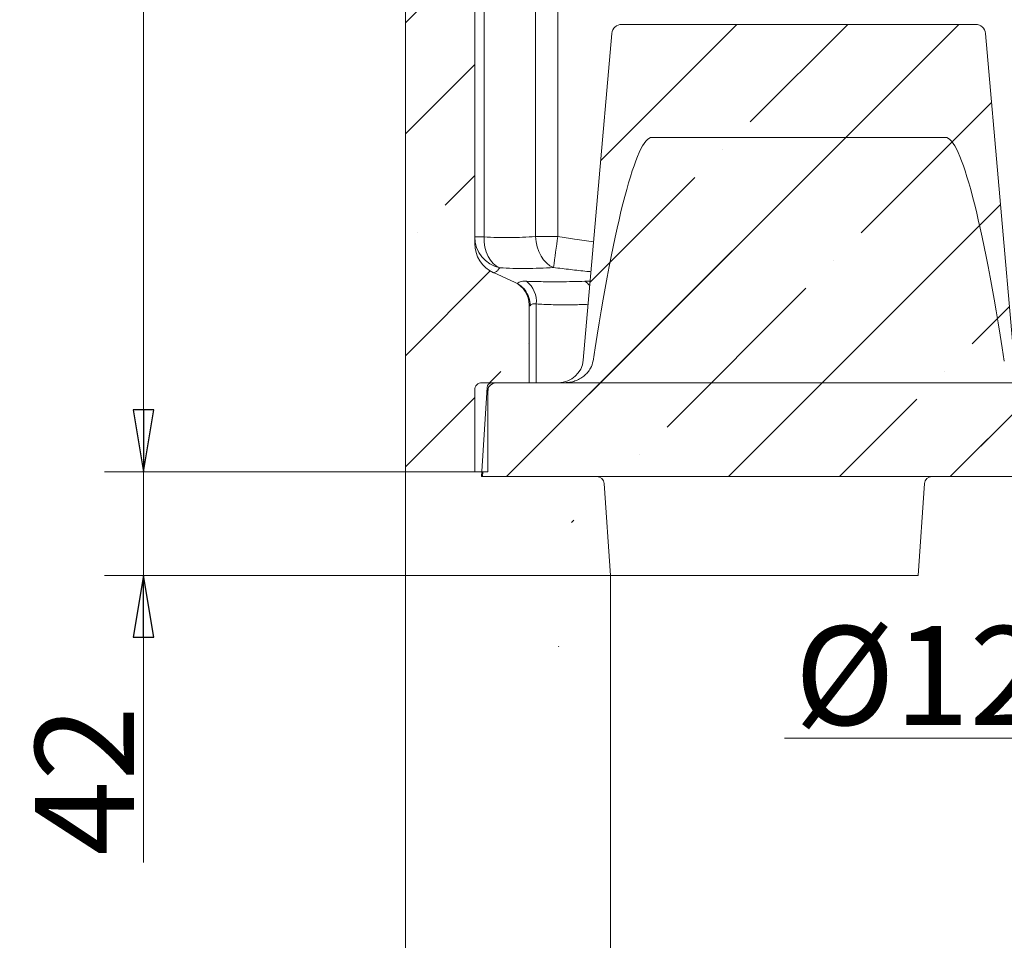
# Model space of a CAD drawing. Extents: x -4323 to -1460, y 1125 to 4697.
# Drawn here: x -2487 to -2089, y 2329 to 2702 of the extents above; entities that cross this region are included whole.
import ezdxf

# ---------------------------------------------------------------- set-up
doc = ezdxf.new("R2010")
doc.units = 0
doc.header["$LTSCALE"] = 5
doc.styles.add('STANDARD-BrunnerGroßer Text', font='arial.ttf')
doc.dimstyles.new('STANDARD-Brunner-IIGroßer Text', dxfattribs={"dimscale": 5, "dimtxt": 8, "dimasz": 5, "dimexe": 3.175, "dimexo": 0, "dimgap": 0.762, "dimtad": 1, "dimdec": 0, "dimrnd": 1e-08, "dimtxsty": 'STANDARD-BrunnerGroßer Text', "dimblk": 'Filled-1', "dimcen": 0.09, "dimdle": 10, "dimclrd": 7, "dimclre": 7, "dimclrt": 7, "dimadec": 1, "dimazin": 2, "dimtfac": 0.666667, "dimtdec": 0, "dimtmove": 0, "dimatfit": 3, "dimldrblk": 'Filled-1', "dimfxl": 1, "dimtolj": 1, "dimlwd": 15, "dimlwe": 15, "dimarcsym": 0})
pattern_1 = [(45, (-5211.075, 763.31), (-44.9013, 44.9013), []), (45, (-5166.174, 763.31), (-44.9013, 44.9013), [79.375, -15.875, 0, -15.875])]

# ---------------------------------------------------------------- blocks, each defined once
blk = doc.blocks.new('Filled-1')
at = {"color": 0}
for p, q in [((0, 0), (-1, 0.167)), ((-1, 0.167), (-1, -0.167)), ((-1, 0), (0, 0)), ((-1, -0.167), (0, 0))]:
    blk.add_line(p, q, dxfattribs=at)
at = {"color": 0, "flags": 128}
blk.add_lwpolyline([(-1, -0.167), (0, 0), (-1, 0.167), (-1, -0.167)], dxfattribs=at)
at = {"color": 0}
blk.add_solid([(-1, -0.167), (0, 0), (-1, 0.167), (-1, -0.167)], dxfattribs=at)
blk = doc.blocks.new('*D36')
at = {"color": 7, "linetype": 'Continuous', "lineweight": 15}
for p, q in [((-1951.17, 4257.34), (-2452.87, 4257.34)), ((-2436.99, 4232.34), (-2436.99, 2543.88)), ((-2330.96, 2518.88), (-2452.87, 2518.88))]:
    blk.add_line(p, q, dxfattribs=at)
at = {"layer": 'Defpoints', "color": 0, "linetype": 'Continuous'}
for p in [(-1951.17, 4257.34), (-2436.99, 2518.88), (-2330.96, 2518.88)]:
    blk.add_point(p, dxfattribs=at)
at = {"color": 7, "linetype": 'Continuous', "lineweight": 15, "xscale": 25, "yscale": 25, "zscale": 25}
for p, rotation in [((-2436.99, 4257.34), 90), ((-2436.99, 2518.88), 270)]:
    blk.add_blockref('Filled-1', p, dxfattribs=dict(at, rotation=rotation))
at = {"color": 7, "linetype": 'Continuous', "lineweight": 15, "insert": (-2481.67, 3449.86), "char_height": 40, "attachment_point": 2, "rotation": 90, "style": 'STANDARD-BrunnerGroßer Text'}
blk.add_mtext('\\A1;1738', dxfattribs=at)
blk = doc.blocks.new('*D54')
at = {"color": 7, "lineweight": 15}
for p, q in [((-2013.17, 2709.19), (-2013.17, 2395.15)), ((-1889.17, 2709.19), (-1889.17, 2395.15)), ((-2013.17, 2411.02), (-2177.52, 2411.02)), ((-1914.17, 2411.02), (-1988.17, 2411.02))]:
    blk.add_line(p, q, dxfattribs=at)
at = {"layer": 'Defpoints', "color": 0}
for p in [(-2013.17, 2709.19), (-1889.17, 2709.19), (-1889.17, 2411.02)]:
    blk.add_point(p, dxfattribs=at)
at = {"color": 7, "lineweight": 15, "xscale": 25, "yscale": 25, "zscale": 25, "rotation": 180}
blk.add_blockref('Filled-1', (-2013.17, 2411.02), dxfattribs=at)
at = {"color": 7, "lineweight": 15, "xscale": 25, "yscale": 25, "zscale": 25}
blk.add_blockref('Filled-1', (-1889.17, 2411.02), dxfattribs=at)
at = {"color": 5, "insert": (-2107.84, 2436.38), "char_height": 40, "attachment_point": 5, "style": 'STANDARD-BrunnerGroßer Text'}
blk.add_mtext('\\A1;%%C124', dxfattribs=at)
blk = doc.blocks.new('*D63')
at = {"color": 7, "lineweight": 15}
for p, q in [((-2436.99, 2543.88), (-2436.99, 2568.88)), ((-2330.96, 2518.88), (-2452.87, 2518.88)), ((-2436.99, 2518.88), (-2436.99, 2476.88)), ((-2247.95, 2476.88), (-2452.87, 2476.88)), ((-2436.99, 2451.88), (-2436.99, 2360.76))]:
    blk.add_line(p, q, dxfattribs=at)
at = {"layer": 'Defpoints', "color": 0}
for p in [(-2436.99, 2518.88), (-2330.96, 2518.88), (-2247.95, 2476.88)]:
    blk.add_point(p, dxfattribs=at)
at = {"color": 7, "lineweight": 15, "xscale": 25, "yscale": 25, "zscale": 25}
for p, rotation in [((-2436.99, 2518.88), 270), ((-2436.99, 2476.88), 90)]:
    blk.add_blockref('Filled-1', p, dxfattribs=dict(at, rotation=rotation))
at = {"color": 7, "insert": (-2460.88, 2393.82), "char_height": 40, "attachment_point": 5, "rotation": 90, "style": 'STANDARD-BrunnerGroßer Text'}
blk.add_mtext('\\A1;42', dxfattribs=at)
blk = doc.blocks.new('*D71')
at = {"color": 7, "lineweight": 15}
for p, q in [((-2247.95, 2476.88), (-2247.95, 2265.27)), ((-1663.54, 2476.88), (-1663.54, 2265.27)), ((-2222.95, 2281.14), (-1688.54, 2281.14))]:
    blk.add_line(p, q, dxfattribs=at)
at = {"layer": 'Defpoints', "color": 0}
for p in [(-2247.95, 2476.88), (-1663.54, 2476.88), (-1663.54, 2281.14)]:
    blk.add_point(p, dxfattribs=at)
at = {"color": 7, "lineweight": 15, "xscale": 25, "yscale": 25, "zscale": 25, "rotation": 180}
blk.add_blockref('Filled-1', (-2247.95, 2281.14), dxfattribs=at)
at = {"color": 7, "lineweight": 15, "xscale": 25, "yscale": 25, "zscale": 25}
blk.add_blockref('Filled-1', (-1663.54, 2281.14), dxfattribs=at)
at = {"color": 7, "insert": (-1955.75, 2305.38), "char_height": 40, "attachment_point": 5, "style": 'STANDARD-BrunnerGroßer Text'}
blk.add_mtext('\\A1;584', dxfattribs=at)
blk = doc.blocks.new('*D72')
at = {"color": 7, "lineweight": 15}
for p, q in [((-2330.96, 2518.88), (-2330.96, 2265.27)), ((-2247.95, 2476.88), (-2247.95, 2265.27)), ((-2305.96, 2281.14), (-2272.95, 2281.14))]:
    blk.add_line(p, q, dxfattribs=at)
at = {"layer": 'Defpoints', "color": 0}
for p in [(-2330.96, 2518.88), (-2247.95, 2476.88), (-2247.95, 2281.14)]:
    blk.add_point(p, dxfattribs=at)
at = {"color": 7, "lineweight": 15, "xscale": 25, "yscale": 25, "zscale": 25, "rotation": 180}
blk.add_blockref('Filled-1', (-2330.96, 2281.14), dxfattribs=at)
at = {"color": 7, "lineweight": 15, "xscale": 25, "yscale": 25, "zscale": 25}
blk.add_blockref('Filled-1', (-2247.95, 2281.14), dxfattribs=at)
at = {"color": 7, "insert": (-2289.45, 2305.39), "char_height": 40, "attachment_point": 5, "style": 'STANDARD-BrunnerGroßer Text'}
blk.add_mtext('\\A1;83', dxfattribs=at)

msp = doc.modelspace()

# ---------------------------------------------------------------- hatches: boundary and pattern name
at = {"linetype": 'Continuous', "lineweight": 15}
h = msp.add_hatch(dxfattribs=at)
h.set_pattern_fill('ANSI35', scale=10, style=0)
h.set_pattern_definition(pattern_1)
edge = h.paths.add_edge_path(flags=0)
edge.add_arc((-2299.96, 2551.88), 3, 90, 180, ccw=False)
edge.add_line((-2299.96, 2554.88), (-2280.96, 2554.88))
edge.add_line((-2280.96, 2554.88), (-2280.96, 2586.44))
edge.add_arc((-2290.96, 2586.44), 10, 0, 65.556)
edge.add_line((-2286.82, 2595.55), (-2295.34, 2599.42))
edge.add_arc((-2289.96, 2611.25), 13, 180, 245.556, ccw=False)
edge.add_line((-2302.96, 2611.25), (-2302.96, 2900.88))
edge.add_line((-2302.96, 2900.88), (-2316.96, 2900.88))
edge.add_line((-2316.96, 2900.88), (-2320.96, 2908.88))
edge.add_line((-2320.96, 2908.88), (-2327.96, 2908.88))
edge.add_line((-2327.96, 2908.88), (-2330.96, 2905.88))
edge.add_line((-2330.96, 2905.88), (-2330.96, 2518.88))
edge.add_line((-2330.96, 2518.88), (-2302.96, 2518.88))
edge.add_line((-2302.96, 2518.88), (-2302.96, 2551.88))
h = msp.add_hatch(dxfattribs=at)
h.set_pattern_fill('ANSI35', scale=10, style=0)
h.set_pattern_definition(pattern_1)
edge = h.paths.add_edge_path(flags=0)
edge.add_line((-1643.29, 2564.01), (-1654.86, 2696.23))
edge.add_arc((-1658.84, 2695.88), 4, 5, 90)
edge.add_line((-1658.84, 2699.88), (-1802.14, 2699.88))
edge.add_arc((-1802.14, 2695.88), 4, 90, 175)
edge.add_line((-1806.12, 2696.23), (-1817.69, 2564.01))
edge.add_arc((-1827.65, 2564.88), 10, 270, 355, ccw=False)
edge.add_line((-1827.65, 2554.88), (-2074.68, 2554.88))
edge.add_arc((-2074.68, 2564.88), 10, 185, 270, ccw=False)
edge.add_line((-2084.64, 2564.01), (-2096.21, 2696.23))
edge.add_arc((-2100.19, 2695.88), 4, 5, 90)
edge.add_line((-2100.19, 2699.88), (-2243.49, 2699.88))
edge.add_arc((-2243.49, 2695.88), 4, 90, 175)
edge.add_line((-2247.48, 2696.23), (-2259.04, 2564.01))
edge.add_arc((-2269.01, 2564.88), 10, 270, 355, ccw=False)
edge.add_line((-2269.01, 2554.88), (-2295.96, 2554.88))
edge.add_arc((-2295.96, 2552.88), 2, 90, 176.5)
edge.add_line((-2297.96, 2553), (-2300.17, 2516.88))
edge.add_line((-2300.17, 2516.88), (-1602.17, 2516.88))
edge.add_line((-1602.17, 2516.88), (-1604.38, 2553))
edge.add_arc((-1606.37, 2552.88), 2, 3.5, 90)
edge.add_line((-1606.37, 2554.88), (-1633.33, 2554.88))
edge.add_arc((-1633.33, 2564.88), 10, 185, 270, ccw=False)
h = msp.add_hatch(dxfattribs=at)
h.set_pattern_fill('ANSI35', scale=10, style=0)
h.set_pattern_definition(pattern_1)
edge = h.paths.add_edge_path(flags=0)
edge.add_line((-2266.49, 2554.88), (-2295.96, 2554.88))
edge.add_arc((-2295.96, 2552.88), 2, 90, 176.5)
edge.add_line((-2297.96, 2553), (-2300.17, 2516.88))
edge.add_line((-2300.17, 2516.88), (-1602.17, 2516.88))
edge.add_line((-1602.17, 2516.88), (-1604.38, 2553))
edge.add_arc((-1606.37, 2552.88), 2, 3.5, 90)
edge.add_line((-1606.37, 2554.88), (-2077.2, 2554.88))
edge.add_spline(control_points=[(-2077.2, 2554.88), (-2077.78, 2554.88), (-2078.36, 2554.93), (-2078.94, 2555.01), (-2080.28, 2555.2), (-2081.59, 2555.63), (-2082.8, 2556.24), (-2083.84, 2556.77), (-2084.83, 2557.46), (-2085.68, 2558.27), (-2086.42, 2558.99), (-2087.08, 2559.82), (-2087.59, 2560.72), (-2088.1, 2561.63), (-2088.46, 2562.64), (-2088.62, 2563.67)], knot_values=[0, 0, 0, 0, 0.001748, 0.001748, 0.001748, 0.00584, 0.00584, 0.00584, 0.009395, 0.009395, 0.009395, 0.012522, 0.012522, 0.012522, 0.015678, 0.015678, 0.015678, 0.015678], weights=[1, 1, 1, 1, 1, 1, 1, 1, 1, 1, 1, 1, 1, 1, 1, 1], degree=3, periodic=0)
edge.add_ellipse((-2092.53, 2424.69), major_axis=(20.08, -229.47), ratio=0.086827, start_angle=126.8373, end_angle=179.5648)
edge.add_line((-2112.45, 2654.17), (-2231.23, 2654.17))
edge.add_ellipse((-2251.16, 2424.69), major_axis=(-20.08, -229.47), ratio=0.086827, start_angle=180.4352, end_angle=233.1627)
edge.add_spline(control_points=[(-2255.06, 2563.67), (-2255.22, 2562.65), (-2255.58, 2561.65), (-2256.08, 2560.75), (-2256.76, 2559.54), (-2257.71, 2558.46), (-2258.79, 2557.59), (-2259.87, 2556.73), (-2261.11, 2556.04), (-2262.41, 2555.59), (-2263.71, 2555.13), (-2265.11, 2554.88), (-2266.49, 2554.88)], knot_values=[0, 0, 0, 0, 0.00309, 0.00309, 0.00309, 0.007275, 0.007275, 0.007275, 0.01142, 0.01142, 0.01142, 0.015568, 0.015568, 0.015568, 0.015568], weights=[1, 1, 1, 1, 1, 1, 1, 1, 1, 1, 1, 1, 1], degree=3, periodic=0)

# ---------------------------------------------------------------- linework, layer by layer
at = {"color": 7, "linetype": 'Continuous', "lineweight": 15}
for p, q in [((-2330.96, 2518.88), (-2330.96, 2905.88)), ((-2302.96, 2900.88), (-2302.96, 2611.25)), ((-2299.15, 2900.88), (-2299.15, 2613.92)), ((-2278.33, 2614.02), (-2278.33, 2900.88)), ((-2269.31, 2900.88), (-2269.31, 2614.02)), ((-2243.49, 2699.88), (-2100.19, 2699.88)), ((-2259.04, 2564.01), (-2247.48, 2696.23)), ((-2096.21, 2696.23), (-2084.64, 2564.01)), ((-2231.23, 2654.17), (-2112.45, 2654.17)), ((-2299.15, 2613.92), (-2302.96, 2613.92)), ((-2269.31, 2614.02), (-2278.33, 2614.02)), ((-2286.82, 2595.55), (-2295.34, 2599.42)), ((-2286.82, 2595.55), (-2286.39, 2595.35)), ((-2286.39, 2595.35), (-2285.68, 2594.99)), ((-2280.96, 2554.88), (-2280.96, 2586.44)), ((-2280.53, 2586.05), (-2280.96, 2586.44)), ((-2278.05, 2586.76), (-2278.05, 2554.88)), ((-2299.96, 2554.88), (-2280.96, 2554.88)), ((-2269.01, 2554.88), (-2295.96, 2554.88)), ((-2266.49, 2554.88), (-2295.96, 2554.88)), ((-2302.96, 2551.88), (-2302.96, 2518.88)), ((-2297.96, 2553), (-2300.17, 2516.88)), ((-2330.96, 2518.88), (-2302.96, 2518.88)), ((-2302.08, 2518.88), (-2302.96, 2518.88)), ((-2300.04, 2518.88), (-2302.08, 2518.88)), ((-1602.17, 2516.88), (-2300.17, 2516.88))]:
    msp.add_line(p, q, dxfattribs=at)
at = {"color": 7, "linetype": 'Continuous', "lineweight": 0}
for p, q in [((-2330.96, 2518.88), (-2330.96, 2905.88)), ((-2293.43, 2554.88), (-2251.91, 2554.88)), ((-2084.06, 2554.88), (-2284.28, 2554.88)), ((-2297.67, 2550.77), (-2297.57, 2552.56)), ((-2297.67, 2551.88), (-2297.67, 2518.88)), ((-2330.96, 2518.88), (-2297.67, 2518.88)), ((-2299.75, 2516.88), (-2299.62, 2518.88)), ((-2298.6, 2516.88), (-2299.75, 2516.88)), ((-2290.18, 2516.88), (-2298.6, 2516.88)), ((-2077.66, 2516.88), (-2290.18, 2516.88)), ((-2247.95, 2476.88), (-2250.55, 2514.09)), ((-2120.94, 2514.09), (-2123.54, 2476.88)), ((-2237.97, 2476.88), (-2247.95, 2476.88)), ((-2133.52, 2476.88), (-2237.97, 2476.88)), ((-2123.54, 2476.88), (-2133.52, 2476.88))]:
    msp.add_line(p, q, dxfattribs=at)
at = {"color": 7, "linetype": 'Continuous', "lineweight": 15, "flags": 128}
for points in [[(-2292.8, 2601.38), (-2294.19, 2602.09), (-2295.47, 2603.12), (-2296.59, 2604.44), (-2297.54, 2606.01), (-2298.29, 2607.79), (-2298.82, 2609.74), (-2299.11, 2611.8), (-2299.15, 2613.92)], [(-2271.06, 2601.51), (-2272.5, 2602.23), (-2273.84, 2603.27), (-2275.06, 2604.59), (-2276.13, 2606.16), (-2277.01, 2607.94), (-2277.68, 2609.87), (-2278.12, 2611.92), (-2278.33, 2614.02)]]:
    msp.add_lwpolyline(points, dxfattribs=at)
at = {"color": 7, "linetype": 'Continuous', "lineweight": 15}
for centre, radius, start, end in [((-2243.49, 2695.88), 4, 90, 175), ((-2100.19, 2695.88), 4, 5, 90), ((-2290.07, 2613.97), 12.89, 180.2347, 257.7607), ((-2289.96, 2611.25), 13, 180, 245.556), ((-1870.76, 2551.68), 403.39, 171.1096, 172.9042), ((-2290.96, 2586.44), 10, 0, 65.556), ((-2288.29, 2587.76), 10.3, 354.3887, 52.5183), ((-2262.58, 2589.22), 7.92, 38.7802, 58.1314), ((-2269.01, 2564.88), 10, 270, 355), ((-2299.96, 2551.88), 3, 90, 180), ((-2295.96, 2552.88), 2, 90, 176.5)]:
    msp.add_arc(centre, radius, start, end, dxfattribs=at)
at = {"color": 7, "linetype": 'Continuous', "lineweight": 0}
for centre, start, end in [((-2253.54, 2513.88), 4, 90), ((-2117.95, 2513.88), 90, 176)]:
    msp.add_arc(centre, 3, start, end, dxfattribs=at)
at = {"color": 7, "linetype": 'Continuous', "lineweight": 15}
for centre, major_axis, start_param, end_param in [((-2251.16, 2424.69), (-20.08, -229.47), 3.149189, 4.069456), ((-2092.53, 2424.69), (20.08, -229.47), 2.213729, 3.133996)]:
    msp.add_ellipse(centre, major_axis=major_axis, ratio=0.086827, start_param=start_param, end_param=end_param, dxfattribs=at)
at = {"color": 7, "linetype": 'Continuous', "lineweight": 0}
msp.add_ellipse((-2293.43, 2551.88), major_axis=(4.24, 0), ratio=0.707107, start_param=1.570796, end_param=3.141593, dxfattribs=at)
at = {"color": 7, "linetype": 'Continuous', "lineweight": 15}
for points, knots in [([(-2299.15, 2613.92), (-2297.43, 2613.82), (-2294, 2613.62), (-2288.81, 2613.59), (-2283.59, 2613.67), (-2280.09, 2613.91), (-2278.33, 2614.02)], [0, 0, 0, 0, 0.2472946, 0.4948059, 0.7473217, 1, 1, 1, 1]), ([(-2269.31, 2614.02), (-2267.04, 2613.68), (-2262.23, 2612.94), (-2257.41, 2612.28), (-2254.85, 2611.92)], [0, 0, 0, 0, 0.47032, 1, 1, 1, 1]), ([(-2292.8, 2601.38), (-2293.05, 2601.1), (-2293.43, 2600.69), (-2293.8, 2600.18), (-2294.13, 2599.85), (-2294.61, 2599.61), (-2295.05, 2599.46), (-2295.28, 2599.39)], [0, 0, 0, 0, 0.328118, 0.495745, 0.663419, 0.831527, 1, 1, 1, 1]), ([(-2271.06, 2601.51), (-2272.94, 2601.41), (-2276.69, 2601.19), (-2282.17, 2601.12), (-2287.57, 2601.13), (-2291.06, 2601.29), (-2292.8, 2601.38)], [0, 0, 0, 0, 0.252209, 0.504632, 0.752226, 1, 1, 1, 1]), ([(-2255.91, 2599.8), (-2256.45, 2599.85), (-2259.2, 2600.06), (-2264.28, 2600.66), (-2268.78, 2601.23), (-2271.06, 2601.51)], [0, 0, 0, 0, 0.108068, 0.546768, 1, 1, 1, 1]), ([(-2285.68, 2594.99), (-2285.67, 2595), (-2285.49, 2595.24), (-2285.05, 2595.59), (-2284.08, 2595.87), (-2283.05, 2595.96), (-2282.29, 2595.94), (-2282.03, 2595.93)], [0, 0, 0, 0, 0.011694, 0.323353, 0.591679, 0.859866, 1, 1, 1, 1]), ([(-2280.53, 2586.05), (-2280.53, 2586.06), (-2280.53, 2586.34), (-2280.61, 2587.74), (-2281.22, 2590.2), (-2282.98, 2593.12), (-2284.78, 2594.37), (-2285.68, 2594.99)], [0, 0, 0, 0, 0.002255, 0.077231, 0.386673, 0.693293, 1, 1, 1, 1]), ([(-2282.03, 2595.93), (-2280.91, 2595.9), (-2278.67, 2595.82), (-2275.22, 2595.76), (-2271.72, 2595.73), (-2267.76, 2595.74), (-2263.35, 2595.8), (-2260.05, 2595.89), (-2258.4, 2595.94)], [0, 0, 0, 0, 0.149392, 0.298854, 0.448461, 0.598101, 0.798998, 1, 1, 1, 1]), ([(-2258.4, 2595.94), (-2257.77, 2595.96), (-2257.1, 2595.98), (-2256.32, 2595.9), (-2256.25, 2595.9)], [0, 0, 0, 0, 0.921435, 1, 1, 1, 1]), ([(-2278.05, 2586.76), (-2278.68, 2586.81), (-2279.78, 2586.91), (-2280.31, 2586.3), (-2280.53, 2586.05)], [0, 0, 0, 0, 0.581595, 1, 1, 1, 1]), ([(-2257.06, 2586.63), (-2258, 2586.58), (-2260.96, 2586.43), (-2265.93, 2586.39), (-2271.99, 2586.43), (-2276.03, 2586.65), (-2278.05, 2586.76)], [0, 0, 0, 0, 0.134217, 0.422475, 0.711161, 1, 1, 1, 1]), ([(-2266.49, 2554.88), (-2265.79, 2554.92), (-2264.41, 2554.99), (-2262.39, 2555.53), (-2260.49, 2556.38), (-2258.75, 2557.54), (-2257.24, 2559), (-2255.79, 2560.98), (-2255.33, 2562.66), (-2255.06, 2563.67)], [0, 0, 0, 0, 0.133313, 0.266659, 0.399907, 0.533124, 0.667447, 0.801588, 1, 1, 1, 1])]:
    msp.add_open_spline(points, degree=3, knots=knots, dxfattribs=at)

# ---------------------------------------------------------------- dimensions: what is measured, and where the dimension line sits
dim = msp.add_linear_dim(base=(-2436.99, 2518.88), p1=(-1951.17, 4257.34), p2=(-2330.96, 2518.88), angle=90, dimstyle='STANDARD-Brunner-IIGroßer Text', override={"dimtxsty": 'STANDARD-BrunnerGroßer Text'}, dxfattribs=at)
dim.commit()
dim.dimension.update_dxf_attribs({"geometry": '*D36', "text_midpoint": (-2436.99, 3449.86), "dimtype": 160})
dim = msp.add_linear_dim(base=(-1889.17, 2411.02), p1=(-2013.17, 2709.19), p2=(-1889.17, 2709.19), text='%%C<>', dimstyle='STANDARD-Brunner-IIGroßer Text', override={"dimclrt": 5})
dim.commit()
dim.dimension.update_dxf_attribs({"geometry": '*D54', "text_midpoint": (-2107.84, 2411.02), "dimtype": 160})
dim = msp.add_linear_dim(base=(-2436.99, 2518.88), p1=(-2247.95, 2476.88), p2=(-2330.96, 2518.88), angle=90, dimstyle='STANDARD-Brunner-IIGroßer Text')
dim.commit()
dim.dimension.update_dxf_attribs({"geometry": '*D63', "text_midpoint": (-2436.99, 2393.82), "dimtype": 160})
for base, p1, p2, picture, middle in [((-2247.95, 2281.14), (-2330.96, 2518.88), (-2247.95, 2476.88), '*D72', (-2289.45, 2305.39)), ((-1663.54, 2281.14), (-2247.95, 2476.88), (-1663.54, 2476.88), '*D71', (-1955.75, 2305.38))]:
    dim = msp.add_linear_dim(base=base, p1=p1, p2=p2, dimstyle='STANDARD-Brunner-IIGroßer Text')
    dim.commit()
    dim.dimension.update_dxf_attribs({"geometry": picture, "text_midpoint": middle})

doc.saveas('drawing.dxf')
